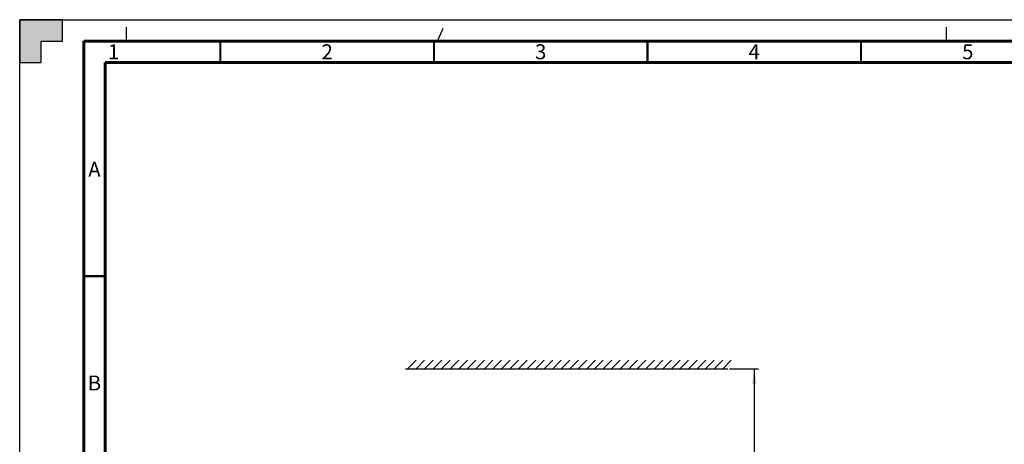
# Model space of a CAD drawing. Units: millimetres. Extents: x 0 to 594, y 0 to 420.
# Drawn here: x 0 to 231, y 321 to 420 of the extents above; entities that cross this region are included whole.
import ezdxf

# ---------------------------------------------------------------- set-up
doc = ezdxf.new("R2010")
doc.units = ezdxf.units.MM
doc.header["$LTSCALE"] = 32.67
doc.linetypes.add('DASHED', pattern=[0.2, 0.1, -0.1])
doc.layers.get('0').update_dxf_attribs({"linetype": 'CONTINUOUS'})
doc.styles.get("Standard").update_dxf_attribs({"font": 'myriadpro-light.otf'})
doc.dimstyles.new('DIMSTYLE_1', dxfattribs={"dimtxt": 2.6, "dimasz": 3.5, "dimexe": 1, "dimexo": 0, "dimgap": 0.65, "dimtad": 1, "dimdsep": 46, "dimtxsty": 'STANDARD', "dimblk": '_FILLED', "dimblk1": '_FILLED', "dimblk2": '_FILLED', "dimcen": 0.09, "dimclrt": 5, "dimadec": 0, "dimazin": 0, "dimtp": 0.1, "dimtm": 0.1, "dimtfac": 1, "dimtofl": 0, "dimtmove": 0, "dimatfit": 3, "dimldrblk": '_FILLED', "dimfxl": 1, "dimtolj": 1, "dimarcsym": 0})

# ---------------------------------------------------------------- blocks, each defined once
blk = doc.blocks.new('_FILLED')
at = {"color": 0, "linetype": 'BYBLOCK'}
blk.add_solid([(0, 0), (-1, 0.143), (-1, -0.143)], dxfattribs=at)
blk = doc.blocks.new('*D0')
at = {"color": 2, "linetype": 'CONTINUOUS'}
for p, q in [((166.23, 338.3), (173.01, 338.3)), ((172.01, 338.3), (172.01, 313.21)), ((172.01, 288.13), (172.01, 313.21)), ((149.51, 288.13), (173.01, 288.13))]:
    blk.add_line(p, q, dxfattribs=at)
at = {"color": 2, "linetype": 'CONTINUOUS', "xscale": 3.5, "yscale": 3.5, "zscale": 3.5}
for p, rotation in [((172.01, 338.3), 90), ((172.01, 288.13), 270)]:
    blk.add_blockref('_FILLED', p, dxfattribs=dict(at, rotation=rotation))
at = {"color": 5, "linetype": 'CONTINUOUS', "insert": (168.76, 319.02), "char_height": 2.6, "width": 12.7534, "attachment_point": 3, "rotation": 90, "line_spacing_factor": 0.9}
blk.add_mtext('MIN 100\\P[3.9]', dxfattribs=at)

msp = doc.modelspace()

# ---------------------------------------------------------------- hatches: boundary and pattern name
at = {"linetype": 'CONTINUOUS'}
h = msp.add_hatch(color=7, dxfattribs=at)
h.paths.add_polyline_path([(0, 410), (5, 410), (5, 415), (10, 415), (10, 420), (0, 420)])
h.paths.add_polyline_path([(0, 10), (5, 10), (5, 5), (10, 5), (10, 0), (0, 0)])
h.paths.add_polyline_path([(594, 0), (594, 10), (589, 10), (589, 5), (584, 5), (584, 0)])
h.paths.add_polyline_path([(589, 410), (589, 415), (584, 415), (584, 420), (594, 420), (594, 410)])

# ---------------------------------------------------------------- linework, layer by layer
at = {"color": 7, "linetype": 'CONTINUOUS'}
for p, q in [((0, 420), (0, 410)), ((10, 420), (0, 420)), ((0, 0), (0, 420)), ((0, 420), (594, 420)), ((10, 415), (10, 420)), ((5, 410), (5, 415)), ((5, 415), (10, 415)), ((0, 410), (5, 410)), ((90.807, 338.314), (92.827, 340.333)), ((92.807, 338.314), (94.827, 340.333)), ((94.807, 338.314), (96.827, 340.333)), ((96.807, 338.314), (98.827, 340.333)), ((98.807, 338.314), (100.827, 340.333)), ((100.807, 338.314), (102.827, 340.333)), ((102.807, 338.314), (104.827, 340.333)), ((104.807, 338.314), (106.827, 340.333)), ((106.807, 338.314), (108.827, 340.333)), ((108.807, 338.314), (110.827, 340.333)), ((110.807, 338.314), (112.827, 340.333)), ((112.807, 338.314), (114.827, 340.333)), ((114.807, 338.314), (116.827, 340.333)), ((116.807, 338.314), (118.827, 340.333)), ((118.807, 338.314), (120.827, 340.333)), ((120.807, 338.314), (122.827, 340.333)), ((122.807, 338.314), (124.827, 340.333)), ((124.807, 338.314), (126.827, 340.333)), ((126.807, 338.314), (128.827, 340.333)), ((128.807, 338.314), (130.827, 340.333)), ((130.807, 338.314), (132.827, 340.333)), ((132.807, 338.314), (134.827, 340.333)), ((134.618, 338.314), (136.637, 340.333)), ((136.618, 338.314), (138.637, 340.333)), ((138.618, 338.314), (140.637, 340.333)), ((140.618, 338.314), (142.637, 340.333)), ((142.618, 338.314), (144.637, 340.333)), ((144.618, 338.314), (146.637, 340.333)), ((146.618, 338.314), (148.637, 340.333)), ((148.618, 338.314), (150.637, 340.333)), ((150.618, 338.314), (152.637, 340.333)), ((152.618, 338.314), (154.637, 340.333)), ((154.618, 338.314), (156.637, 340.333)), ((156.618, 338.314), (158.637, 340.333)), ((158.618, 338.314), (160.637, 340.333)), ((160.618, 338.314), (162.637, 340.333)), ((162.618, 338.314), (164.637, 340.333)), ((164.618, 338.314), (166.637, 340.333)), ((90.368, 338.302), (165.86, 338.307))]:
    msp.add_line(p, q, dxfattribs=at)
at = {"color": 7, "linetype": 'DASHED'}
for p, q in [((25, 415), (25, 420)), ((97.872, 415), (100, 420)), ((217, 415), (217, 420))]:
    msp.add_line(p, q, dxfattribs=at)
at = {"color": 7, "linetype": 'CONTINUOUS'}
for points, const_width in [([(15, 5), (15, 415)], 0.7), ([(589, 415), (15, 415)], 0.7), ([(47, 410), (47, 415)], 0.5), ([(97, 410), (97, 415)], 0.5), ([(147, 410), (147, 415)], 0.5), ([(197, 410), (197, 415)], 0.5), ([(20, 10), (20, 410)], 0.7), ([(20, 410), (584, 410)], 0.7), ([(15, 360), (20, 360)], 0.5)]:
    msp.add_lwpolyline(points, dxfattribs=dict(at, const_width=const_width))

# ---------------------------------------------------------------- texts
at = {"color": 5, "linetype": 'CONTINUOUS', "char_height": 3.5, "attachment_point": 2, "line_spacing_factor": 0.9}
for s, insert, width in [('1', (22, 414.25), 2.53162), ('2', (72, 414.25), 2.53162), ('3', (122, 414.25), 2.53162), ('4', (172, 414.25), 2.53162), ('5', (222, 414.25), 2.53162), ('A', (17.5, 386.75), 3.02964), ('B', (17.5, 336.75), 2.61462)]:
    msp.add_mtext(s, dxfattribs=dict(at, insert=insert, width=width))

# ---------------------------------------------------------------- dimensions: what is measured, and where the dimension line sits
at = {"color": 2, "linetype": 'CONTINUOUS'}
dim = msp.add_linear_dim(base=(172.01, 338.299), p1=(149.513, 288.128), p2=(166.234, 338.299), angle=90, text='MIN 100\\P[3.9]', dimstyle='DIMSTYLE_1', override={"dimtad": 4}, dxfattribs=at)
dim.commit()
dim.dimension.update_dxf_attribs({"geometry": '*D0', "text_midpoint": (172.01, 312.645), "dimtype": 160})

doc.saveas('drawing.dxf')
